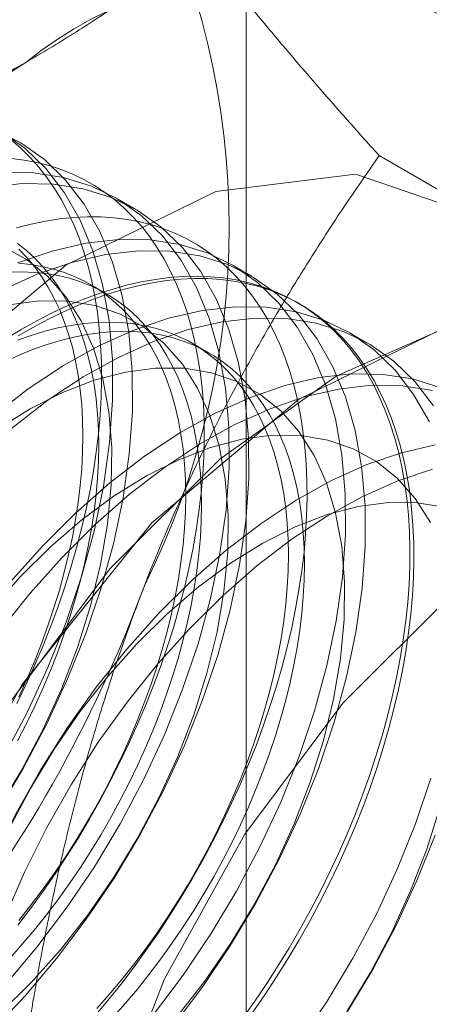
# Model space of a CAD drawing. Units: millimetres. Extents: x -245 to 3955, y -254 to 2716.
# Drawn here: x 3298 to 3299, y 1615 to 1618 of the extents above; entities that cross this region are included whole.
import ezdxf

# ---------------------------------------------------------------- set-up
doc = ezdxf.new("R2010")
doc.units = ezdxf.units.MM
doc.header["$LTSCALE"] = 2

msp = doc.modelspace()

# ---------------------------------------------------------------- linework, layer by layer
at = {"color": 7, "linetype": 'Continuous', "lineweight": 18}
for p, q in [((3298.6054, 1563.8592), (3298.6054, 1925.7501)), ((3300.2128, 1616.9514), (3299.0897, 1617.5998)), ((3298.2015, 1617.4051), (3298.1298, 1617.4466)), ((3298.6258, 1617.1602), (3298.554, 1617.2016)), ((3298.0946, 1617.0974), (3298.0368, 1617.1307)), ((3298.802, 1617.0585), (3298.7877, 1617.0668)), ((3299.05, 1616.9153), (3298.9783, 1616.9567)), ((3298.4692, 1616.8811), (3298.4115, 1616.9144))]:
    msp.add_line(p, q, dxfattribs=at)
at = {"color": 7, "linetype": 'Continuous', "lineweight": 18, "flags": 128}
for points in [[(3297.6997, 1615.2125), (3297.7934, 1615.3686), (3297.8786, 1615.5292), (3297.9547, 1615.693), (3298.0211, 1615.8587), (3298.0771, 1616.0249), (3298.1224, 1616.1902), (3298.1566, 1616.3532), (3298.1793, 1616.5127), (3298.1904, 1616.6672), (3298.1898, 1616.8155), (3298.1774, 1616.9563), (3298.1535, 1617.0886), (3298.1182, 1617.2112), (3298.0718, 1617.323), (3298.0146, 1617.4232), (3297.9472, 1617.5109), (3297.8701, 1617.5855), (3297.7839, 1617.6462), (3297.6894, 1617.6926)], [(3297.7216, 1615.41), (3297.8069, 1615.5706), (3297.883, 1615.7344), (3297.9494, 1615.9001), (3298.0054, 1616.0663), (3298.0507, 1616.2316), (3298.0848, 1616.3947), (3298.1075, 1616.5541), (3298.1186, 1616.7086), (3298.118, 1616.8569), (3298.1057, 1616.9978), (3298.0818, 1617.13), (3298.0464, 1617.2526), (3298, 1617.3644), (3297.9429, 1617.4646), (3297.8754, 1617.5524), (3297.7983, 1617.6269), (3297.7122, 1617.6876)], [(3297.7695, 1615.6036), (3297.803, 1615.6736), (3297.8349, 1615.744), (3297.8649, 1615.8148), (3297.8931, 1615.8859), (3297.9195, 1615.9571), (3297.9439, 1616.0283), (3297.9664, 1616.0995), (3297.9869, 1616.1705), (3298.0053, 1616.2412), (3298.0218, 1616.3115), (3298.0361, 1616.3814), (3298.0484, 1616.4506), (3298.0586, 1616.5191), (3298.0666, 1616.5868), (3298.0726, 1616.6536), (3298.0763, 1616.7193), (3298.0779, 1616.7839), (3298.0774, 1616.8474), (3298.0747, 1616.9095), (3298.0699, 1616.9702), (3298.0629, 1617.0293), (3298.0538, 1617.0869), (3298.0426, 1617.1428), (3298.0292, 1617.197), (3298.0138, 1617.2493), (3297.9964, 1617.2997), (3297.9769, 1617.348), (3297.9554, 1617.3943), (3297.9319, 1617.4385), (3297.9065, 1617.4804), (3297.8792, 1617.52), (3297.8501, 1617.5573), (3297.8192, 1617.5923), (3297.7865, 1617.6247), (3297.7521, 1617.6547)], [(3297.7733, 1614.7961), (3297.8198, 1614.8571), (3297.8652, 1614.9196), (3297.9094, 1614.9833), (3297.9522, 1615.0483), (3297.9936, 1615.1143), (3298.0336, 1615.1813), (3298.072, 1615.2492), (3298.1089, 1615.3179), (3298.1441, 1615.3873), (3298.1777, 1615.4573), (3298.2095, 1615.5277), (3298.2396, 1615.5985), (3298.2678, 1615.6696), (3298.2941, 1615.7408), (3298.3185, 1615.812), (3298.341, 1615.8832), (3298.3615, 1615.9542), (3298.38, 1616.0249), (3298.3964, 1616.0953), (3298.4108, 1616.1651), (3298.4231, 1616.2343), (3298.4333, 1616.3028), (3298.4413, 1616.3705), (3298.4472, 1616.4373), (3298.451, 1616.503), (3298.4526, 1616.5677), (3298.4521, 1616.6311), (3298.4494, 1616.6932), (3298.4445, 1616.7539), (3298.4375, 1616.8131), (3298.4284, 1616.8707), (3298.4172, 1616.9266), (3298.4039, 1616.9807), (3298.3885, 1617.033), (3298.371, 1617.0834), (3298.3515, 1617.1318), (3298.33, 1617.178), (3298.3066, 1617.2222), (3298.2812, 1617.2641), (3298.2539, 1617.3038), (3298.2248, 1617.3411), (3298.1938, 1617.376), (3298.1611, 1617.4084), (3298.1267, 1617.4384), (3298.0906, 1617.4658), (3298.053, 1617.4906), (3298.0138, 1617.5128), (3297.9731, 1617.5324), (3297.9309, 1617.5493), (3297.8875, 1617.5634), (3297.8427, 1617.5748), (3297.7967, 1617.5835), (3297.7495, 1617.5894)], [(3297.7288, 1614.5808), (3297.8428, 1614.7157), (3297.9509, 1614.8588), (3298.0522, 1615.009), (3298.1459, 1615.1651), (3298.2311, 1615.3257), (3298.3073, 1615.4895), (3298.3736, 1615.6552), (3298.4297, 1615.8214), (3298.475, 1615.9867), (3298.5091, 1616.1497), (3298.5318, 1616.3092), (3298.5429, 1616.4637), (3298.5423, 1616.612), (3298.53, 1616.7528), (3298.506, 1616.8851), (3298.4707, 1617.0077), (3298.4243, 1617.1195), (3298.3671, 1617.2197), (3298.2997, 1617.3074), (3298.2226, 1617.382), (3298.1364, 1617.4427), (3298.0419, 1617.4891), (3297.9399, 1617.5207), (3297.8311, 1617.5375), (3297.7165, 1617.5391)], [(3296.2465, 1614.1018), (3296.3282, 1613.5231), (3296.5659, 1613.0902), (3296.9387, 1612.8415), (3297.4133, 1612.7991), (3297.9476, 1612.9667), (3298.4941, 1613.3295), (3299.0042, 1613.8552), (3299.4327, 1614.4971), (3299.7414, 1615.1982), (3299.9029, 1615.8961), (3299.9029, 1616.529), (3299.7414, 1617.0405), (3299.4327, 1617.3851), (3299.0042, 1617.5323), (3298.4941, 1617.469), (3297.9476, 1617.2008), (3297.4133, 1616.7516), (3296.9387, 1616.1612), (3296.5659, 1615.4821), (3296.3282, 1614.7747), (3296.2465, 1614.1018)], [(3297.6816, 1614.414), (3297.8005, 1614.5394), (3297.9146, 1614.6743), (3298.0227, 1614.8174), (3298.124, 1614.9676), (3298.2176, 1615.1237), (3298.3029, 1615.2843), (3298.379, 1615.4481), (3298.4454, 1615.6138), (3298.5014, 1615.78), (3298.5467, 1615.9453), (3298.5808, 1616.1083), (3298.6035, 1616.2678), (3298.6146, 1616.4223), (3298.614, 1616.5706), (3298.6017, 1616.7114), (3298.5778, 1616.8437), (3298.5425, 1616.9662), (3298.496, 1617.0781), (3298.4389, 1617.1783), (3298.3714, 1617.266), (3298.2943, 1617.3405), (3298.2082, 1617.4013), (3298.1137, 1617.4476), (3298.0116, 1617.4793), (3297.9028, 1617.496), (3297.7882, 1617.4977), (3297.6688, 1617.4841)], [(3298.0514, 1614.4622), (3298.1002, 1614.5202), (3298.1479, 1614.5798), (3298.1945, 1614.6409), (3298.2399, 1614.7033), (3298.284, 1614.7671), (3298.3268, 1614.832), (3298.3682, 1614.898), (3298.4082, 1614.965), (3298.4467, 1615.0329), (3298.4835, 1615.1016), (3298.5188, 1615.171), (3298.5523, 1615.241), (3298.5842, 1615.3114), (3298.6142, 1615.3822), (3298.6424, 1615.4533), (3298.6688, 1615.5245), (3298.6932, 1615.5957), (3298.7157, 1615.6669), (3298.7362, 1615.7379), (3298.7546, 1615.8086), (3298.7711, 1615.879), (3298.7855, 1615.9488), (3298.7977, 1616.018), (3298.8079, 1616.0865), (3298.816, 1616.1542), (3298.8219, 1616.221), (3298.8256, 1616.2868), (3298.8272, 1616.3514), (3298.8267, 1616.4148), (3298.824, 1616.4769), (3298.8192, 1616.5376), (3298.8122, 1616.5968), (3298.8031, 1616.6544), (3298.7919, 1616.7103), (3298.7785, 1616.7644), (3298.7631, 1616.8167), (3298.7457, 1616.8671), (3298.7262, 1616.9155), (3298.7047, 1616.9618), (3298.6812, 1617.0059), (3298.6558, 1617.0478), (3298.6285, 1617.0875), (3298.5994, 1617.1248), (3298.5685, 1617.1597), (3298.5358, 1617.1922), (3298.5014, 1617.2221), (3298.4653, 1617.2495), (3298.4276, 1617.2744), (3298.3884, 1617.2966), (3298.3477, 1617.3161), (3298.3056, 1617.333), (3298.2621, 1617.3471), (3298.2173, 1617.3585), (3298.1713, 1617.3672), (3298.1242, 1617.3731), (3298.076, 1617.3762), (3298.0267, 1617.3765), (3297.9765, 1617.3741), (3297.9255, 1617.3689), (3297.8737, 1617.3609), (3297.8211, 1617.3501), (3297.768, 1617.3367)], [(3298.2671, 1614.4708), (3298.3752, 1614.6139), (3298.4765, 1614.7641), (3298.5702, 1614.9201), (3298.6554, 1615.0808), (3298.7315, 1615.2446), (3298.7979, 1615.4103), (3298.8539, 1615.5765), (3298.8992, 1615.7418), (3298.9334, 1615.9048), (3298.9561, 1616.0642), (3298.9672, 1616.2188), (3298.9665, 1616.3671), (3298.9542, 1616.5079), (3298.9303, 1616.6402), (3298.895, 1616.7627), (3298.8485, 1616.8746), (3298.7914, 1616.9748), (3298.724, 1617.0625), (3298.6469, 1617.137), (3298.5607, 1617.1977), (3298.4662, 1617.2441), (3298.3641, 1617.2758), (3298.2554, 1617.2925), (3298.1408, 1617.2941), (3298.0213, 1617.2806), (3297.898, 1617.2521), (3297.7718, 1617.2088)], [(3297.6988, 1615.2161), (3297.7852, 1615.3583), (3297.8631, 1615.5053), (3297.9317, 1615.6554), (3297.9902, 1615.8072), (3298.0381, 1615.959), (3298.0749, 1616.1095), (3298.1002, 1616.2569), (3298.1137, 1616.3997), (3298.1153, 1616.5366), (3298.105, 1616.6661), (3298.0828, 1616.7869), (3298.0491, 1616.8977), (3298.0041, 1616.9974), (3297.9484, 1617.085), (3297.8824, 1617.1596), (3297.8069, 1617.2204), (3297.7227, 1617.2668)], [(3298.3388, 1614.4293), (3298.4469, 1614.5725), (3298.5482, 1614.7227), (3298.6419, 1614.8787), (3298.7271, 1615.0393), (3298.8033, 1615.2032), (3298.8696, 1615.3689), (3298.9257, 1615.5351), (3298.971, 1615.7004), (3299.0051, 1615.8634), (3299.0278, 1616.0228), (3299.0389, 1616.1773), (3299.0383, 1616.3256), (3299.026, 1616.4665), (3299.002, 1616.5988), (3298.9667, 1616.7213), (3298.9203, 1616.8332), (3298.8631, 1616.9334), (3298.7957, 1617.0211), (3298.7186, 1617.0956), (3298.6324, 1617.1563), (3298.5379, 1617.2027), (3298.4359, 1617.2344), (3298.3271, 1617.2511), (3298.2125, 1617.2527), (3298.0931, 1617.2392), (3297.9697, 1617.2107), (3297.8436, 1617.1674), (3297.7156, 1617.1097)], [(3297.7718, 1615.4672), (3297.8043, 1615.5305), (3297.8351, 1615.5944), (3297.8642, 1615.6587), (3297.8916, 1615.7234), (3297.9171, 1615.7884), (3297.9408, 1615.8535), (3297.9625, 1615.9186), (3297.9823, 1615.9835), (3298.0001, 1616.0483), (3298.0159, 1616.1127), (3298.0296, 1616.1767), (3298.0413, 1616.2401), (3298.0509, 1616.3028), (3298.0583, 1616.3647), (3298.0637, 1616.4257), (3298.0669, 1616.4856), (3298.0679, 1616.5445), (3298.0669, 1616.6021), (3298.0637, 1616.6583), (3298.0583, 1616.7132), (3298.0509, 1616.7664), (3298.0413, 1616.8181), (3298.0296, 1616.868), (3298.0159, 1616.9161), (3298.0001, 1616.9623), (3297.9823, 1617.0065), (3297.9625, 1617.0486), (3297.9408, 1617.0886), (3297.9171, 1617.1264), (3297.8916, 1617.1619), (3297.8642, 1617.195), (3297.8351, 1617.2258), (3297.8043, 1617.254), (3297.7718, 1617.2798)], [(3297.7773, 1615.6277), (3297.8065, 1615.6921), (3297.8338, 1615.7568), (3297.8593, 1615.8217), (3297.883, 1615.8868), (3297.9047, 1615.9519), (3297.9245, 1616.0169), (3297.9423, 1616.0817), (3297.9581, 1616.1461), (3297.9718, 1616.21), (3297.9835, 1616.2734), (3297.9931, 1616.3361), (3298.0006, 1616.398), (3298.0059, 1616.459), (3298.0091, 1616.519), (3298.0102, 1616.5778), (3298.0091, 1616.6354), (3298.0059, 1616.6917), (3298.0006, 1616.7465), (3297.9931, 1616.7998), (3297.9835, 1616.8514), (3297.9718, 1616.9014), (3297.9581, 1616.9495), (3297.9423, 1616.9957), (3297.9245, 1617.0399), (3297.9047, 1617.082), (3297.883, 1617.122), (3297.8593, 1617.1598), (3297.8338, 1617.1953), (3297.8065, 1617.2284), (3297.7773, 1617.2591)], [(3297.7762, 1614.8126), (3297.8197, 1614.8672), (3297.8621, 1614.9232), (3297.9033, 1614.9806), (3297.9432, 1615.0393), (3297.9817, 1615.0991), (3298.0189, 1615.1599), (3298.0545, 1615.2217), (3298.0886, 1615.2843), (3298.1211, 1615.3475), (3298.152, 1615.4114), (3298.1811, 1615.4758), (3298.2085, 1615.5405), (3298.234, 1615.6054), (3298.2576, 1615.6705), (3298.2794, 1615.7356), (3298.2992, 1615.8006), (3298.317, 1615.8654), (3298.3328, 1615.9298), (3298.3465, 1615.9938), (3298.3582, 1616.0571), (3298.3677, 1616.1199), (3298.3752, 1616.1818), (3298.3805, 1616.2427), (3298.3838, 1616.3027), (3298.3848, 1616.3615), (3298.3838, 1616.4192), (3298.3805, 1616.4754), (3298.3752, 1616.5302), (3298.3677, 1616.5835), (3298.3582, 1616.6352), (3298.3465, 1616.6851), (3298.3328, 1616.7332), (3298.317, 1616.7794), (3298.2992, 1616.8236), (3298.2794, 1616.8657), (3298.2576, 1616.9057), (3298.234, 1616.9435), (3298.2085, 1616.979), (3298.1811, 1617.0121), (3298.152, 1617.0428), (3298.1211, 1617.0711), (3298.0886, 1617.0969), (3298.0545, 1617.1201), (3298.0189, 1617.1407), (3297.9817, 1617.1586), (3297.9432, 1617.1739), (3297.9033, 1617.1865), (3297.8621, 1617.1963), (3297.8197, 1617.2034), (3297.7762, 1617.2078)], [(3297.744, 1614.6749), (3297.7895, 1614.7262), (3297.834, 1614.7793), (3297.8775, 1614.8339), (3297.9199, 1614.8899), (3297.9611, 1614.9473), (3298.0009, 1615.0059), (3298.0395, 1615.0657), (3298.0766, 1615.1266), (3298.1123, 1615.1883), (3298.1464, 1615.2509), (3298.1789, 1615.3142), (3298.2098, 1615.3781), (3298.2389, 1615.4424), (3298.2662, 1615.5071), (3298.2918, 1615.5721), (3298.3154, 1615.6372), (3298.3371, 1615.7023), (3298.3569, 1615.7673), (3298.3747, 1615.832), (3298.3905, 1615.8964), (3298.4043, 1615.9604), (3298.4159, 1616.0238), (3298.4255, 1616.0865), (3298.433, 1616.1484), (3298.4383, 1616.2094), (3298.4415, 1616.2694), (3298.4426, 1616.3282), (3298.4415, 1616.3858), (3298.4383, 1616.4421), (3298.433, 1616.4969), (3298.4255, 1616.5502), (3298.4159, 1616.6018), (3298.4043, 1616.6517), (3298.3905, 1616.6998), (3298.3747, 1616.746), (3298.3569, 1616.7902), (3298.3371, 1616.8324), (3298.3154, 1616.8723), (3298.2918, 1616.9101), (3298.2662, 1616.9456), (3298.2389, 1616.9788), (3298.2098, 1617.0095), (3298.1789, 1617.0378), (3298.1464, 1617.0635), (3298.1123, 1617.0867), (3298.0766, 1617.1073), (3298.0395, 1617.1253), (3298.0009, 1617.1405), (3297.9611, 1617.1531), (3297.9199, 1617.163), (3297.8775, 1617.1701), (3297.834, 1617.1745), (3297.7895, 1617.1761), (3297.744, 1617.1749)], [(3297.7745, 1616.9432), (3297.8297, 1616.9751), (3297.8849, 1617.0044), (3297.9399, 1617.0312), (3297.9947, 1617.0554), (3298.0492, 1617.077), (3298.1033, 1617.0959), (3298.157, 1617.1121), (3298.2102, 1617.1256), (3298.2627, 1617.1363), (3298.3145, 1617.1443), (3298.3655, 1617.1495), (3298.4157, 1617.152), (3298.465, 1617.1516), (3298.5132, 1617.1485), (3298.5604, 1617.1426), (3298.6064, 1617.134), (3298.6511, 1617.1225), (3298.6946, 1617.1084), (3298.7367, 1617.0915), (3298.7774, 1617.072), (3298.8167, 1617.0498), (3298.8543, 1617.025), (3298.8904, 1616.9975), (3298.9248, 1616.9676), (3298.9575, 1616.9351), (3298.9884, 1616.9002), (3299.0176, 1616.8629), (3299.0448, 1616.8233), (3299.0702, 1616.7813), (3299.0937, 1616.7372), (3299.1152, 1616.6909), (3299.1347, 1616.6425), (3299.1521, 1616.5922), (3299.1676, 1616.5399), (3299.1809, 1616.4857), (3299.1921, 1616.4298), (3299.2012, 1616.3722), (3299.2082, 1616.313), (3299.213, 1616.2523), (3299.2157, 1616.1902), (3299.2163, 1616.1268), (3299.2147, 1616.0622), (3299.2109, 1615.9964), (3299.205, 1615.9296), (3299.1969, 1615.862), (3299.1868, 1615.7934), (3299.1745, 1615.7242), (3299.1601, 1615.6544), (3299.1437, 1615.5841), (3299.1252, 1615.5134), (3299.1047, 1615.4423), (3299.0822, 1615.3712), (3299.0578, 1615.2999), (3299.0314, 1615.2287), (3299.0032, 1615.1577), (3298.9732, 1615.0869), (3298.9414, 1615.0164), (3298.9078, 1614.9465), (3298.8726, 1614.8771), (3298.8357, 1614.8084), (3298.7972, 1614.7405), (3298.7573, 1614.6734), (3298.7159, 1614.6074), (3298.673, 1614.5425), (3298.6289, 1614.4787)], [(3297.7878, 1616.9677), (3297.8429, 1616.9984), (3297.898, 1617.0264), (3297.953, 1617.0519), (3298.0076, 1617.0748), (3298.062, 1617.0951), (3298.1159, 1617.1126), (3298.1693, 1617.1275), (3298.2221, 1617.1396), (3298.2743, 1617.1489), (3298.3258, 1617.1555), (3298.3764, 1617.1594), (3298.4261, 1617.1604), (3298.4749, 1617.1587), (3298.5226, 1617.1542), (3298.5691, 1617.1469), (3298.6145, 1617.1369), (3298.6587, 1617.1241), (3298.7015, 1617.1086), (3298.7429, 1617.0904), (3298.7829, 1617.0695), (3298.8213, 1617.046), (3298.8582, 1617.0199), (3298.8934, 1616.9912), (3298.927, 1616.96), (3298.9588, 1616.9263), (3298.9889, 1616.8901), (3299.0171, 1616.8517), (3299.0434, 1616.8109), (3299.0678, 1616.7678), (3299.0903, 1616.7226), (3299.1108, 1616.6753), (3299.1293, 1616.6259), (3299.1457, 1616.5745), (3299.1601, 1616.5213), (3299.1724, 1616.4663), (3299.1826, 1616.4095), (3299.1906, 1616.3511), (3299.1965, 1616.2911), (3299.2003, 1616.2297), (3299.2019, 1616.167), (3299.2014, 1616.1029), (3299.1987, 1616.0377), (3299.1938, 1615.9714), (3299.1869, 1615.9042), (3299.1777, 1615.8361), (3299.1665, 1615.7672), (3299.1532, 1615.6977), (3299.1378, 1615.6276), (3299.1203, 1615.557), (3299.1008, 1615.4862), (3299.0793, 1615.4151), (3299.0559, 1615.3438), (3299.0305, 1615.2726), (3299.0032, 1615.2015), (3298.9741, 1615.1305), (3298.9431, 1615.0599), (3298.9104, 1614.9897), (3298.876, 1614.92), (3298.84, 1614.8509), (3298.8023, 1614.7826), (3298.7631, 1614.7151), (3298.7224, 1614.6486), (3298.6802, 1614.5831), (3298.6368, 1614.5187), (3298.592, 1614.4556)], [(3297.7108, 1614.4773), (3297.8218, 1614.5869), (3297.9282, 1614.7065), (3298.0289, 1614.8351), (3298.123, 1614.9711), (3298.2095, 1615.1134), (3298.2874, 1615.2603), (3298.356, 1615.4105), (3298.4145, 1615.5622), (3298.4624, 1615.7141), (3298.4992, 1615.8645), (3298.5244, 1616.0119), (3298.5379, 1616.1548), (3298.5395, 1616.2917), (3298.5292, 1616.4212), (3298.5071, 1616.542), (3298.4734, 1616.6528), (3298.4284, 1616.7525), (3298.3726, 1616.8401), (3298.3067, 1616.9147), (3298.2312, 1616.9755), (3298.147, 1617.0219), (3298.0548, 1617.0534), (3297.9558, 1617.0697), (3297.8507, 1617.0706), (3297.7409, 1617.0561)], [(3297.095, 1613.6119), (3297.1767, 1613.0333), (3297.4145, 1612.6004), (3297.7872, 1612.3517), (3298.2618, 1612.3092), (3298.7961, 1612.4769), (3299.3426, 1612.8396), (3299.8527, 1613.3653), (3300.2812, 1614.0072), (3300.5899, 1614.7083), (3300.7514, 1615.4063), (3300.7514, 1616.0391), (3300.5899, 1616.5506), (3300.2812, 1616.8953), (3299.8527, 1617.0425), (3299.3426, 1616.9792), (3298.7961, 1616.711), (3298.2618, 1616.2617), (3297.7872, 1615.6713), (3297.4145, 1614.9923), (3297.1767, 1614.2848), (3297.095, 1613.6119)], [(3299.2728, 1616.6297), (3299.2156, 1616.7299), (3299.1482, 1616.8176), (3299.0711, 1616.8921), (3298.985, 1616.9528), (3298.8905, 1616.9992), (3298.7884, 1617.0309), (3298.6796, 1617.0476), (3298.565, 1617.0492), (3298.4456, 1617.0357), (3298.3223, 1617.0072), (3298.1961, 1616.9639), (3298.0681, 1616.9062), (3297.9394, 1616.8346), (3297.811, 1616.7496), (3297.684, 1616.652), (3297.5595, 1616.5426), (3297.4384, 1616.4222)], [(3300.2708, 1613.9883), (3300.5257, 1614.5309), (3300.6947, 1615.0811), (3300.7689, 1615.6093), (3300.744, 1616.0871), (3300.6216, 1616.4887), (3300.4082, 1616.7923), (3300.1152, 1616.9818), (3299.7586, 1617.0468), (3299.3575, 1616.9838), (3298.9335, 1616.7962)], [(3299.2874, 1616.6884), (3299.22, 1616.7762), (3299.1429, 1616.8507), (3299.0567, 1616.9114), (3298.9622, 1616.9578), (3298.8601, 1616.9895), (3298.7514, 1617.0062), (3298.6368, 1617.0078), (3298.5173, 1616.9943), (3298.394, 1616.9658), (3298.2678, 1616.9225), (3298.1399, 1616.8648), (3298.0112, 1616.7932), (3297.8828, 1616.7082), (3297.7558, 1616.6106), (3297.6312, 1616.5012), (3297.5101, 1616.3808)], [(3297.7326, 1616.9346), (3297.7878, 1616.9677)], [(3298.0609, 1614.4919), (3298.1064, 1614.5433), (3298.1509, 1614.5963), (3298.1944, 1614.6509), (3298.2368, 1614.707), (3298.2779, 1614.7644), (3298.3178, 1614.823), (3298.3564, 1614.8828), (3298.3935, 1614.9436), (3298.4292, 1615.0054), (3298.4633, 1615.068), (3298.4958, 1615.1313), (3298.5266, 1615.1951), (3298.5558, 1615.2595), (3298.5831, 1615.3242), (3298.6086, 1615.3892), (3298.6323, 1615.4543), (3298.654, 1615.5193), (3298.6738, 1615.5843), (3298.6916, 1615.6491), (3298.7074, 1615.7135), (3298.7211, 1615.7775), (3298.7328, 1615.8409), (3298.7424, 1615.9036), (3298.7499, 1615.9655), (3298.7552, 1616.0265), (3298.7584, 1616.0864), (3298.7595, 1616.1453), (3298.7584, 1616.2029), (3298.7552, 1616.2591), (3298.7499, 1616.314), (3298.7424, 1616.3672), (3298.7328, 1616.4189), (3298.7211, 1616.4688), (3298.7074, 1616.5169), (3298.6916, 1616.5631), (3298.6738, 1616.6073), (3298.654, 1616.6494), (3298.6323, 1616.6894), (3298.6086, 1616.7272), (3298.5831, 1616.7627), (3298.5558, 1616.7958), (3298.5266, 1616.8266), (3298.4958, 1616.8548), (3298.4633, 1616.8806), (3298.4292, 1616.9038), (3298.3935, 1616.9244), (3298.3564, 1616.9423), (3298.3178, 1616.9576), (3298.2779, 1616.9702), (3298.2368, 1616.98), (3298.1944, 1616.9872), (3298.1509, 1616.9915), (3298.1064, 1616.9931), (3298.0609, 1616.992), (3298.0145, 1616.988), (3297.9673, 1616.9814), (3297.9194, 1616.972), (3297.8709, 1616.9598), (3297.8218, 1616.945), (3297.7723, 1616.9274)], [(3297.7301, 1616.8511), (3297.7802, 1616.8739), (3297.8301, 1616.8941), (3297.8796, 1616.9116), (3297.9287, 1616.9265), (3297.9772, 1616.9386), (3298.0251, 1616.948), (3298.0722, 1616.9547), (3298.1186, 1616.9586), (3298.1641, 1616.9598), (3298.2087, 1616.9582), (3298.2522, 1616.9538), (3298.2945, 1616.9467), (3298.3357, 1616.9368), (3298.3756, 1616.9243), (3298.4142, 1616.909), (3298.4513, 1616.891), (3298.487, 1616.8704), (3298.5211, 1616.8472), (3298.5536, 1616.8215), (3298.5844, 1616.7932), (3298.6135, 1616.7625), (3298.6409, 1616.7293), (3298.6664, 1616.6938), (3298.6901, 1616.6561), (3298.7118, 1616.6161), (3298.7316, 1616.5739), (3298.7494, 1616.5297), (3298.7652, 1616.4835), (3298.7789, 1616.4354), (3298.7906, 1616.3855), (3298.8002, 1616.3339), (3298.8076, 1616.2806), (3298.813, 1616.2258), (3298.8162, 1616.1695), (3298.8173, 1616.1119), (3298.8162, 1616.0531), (3298.813, 1615.9931), (3298.8076, 1615.9321), (3298.8002, 1615.8702), (3298.7906, 1615.8075), (3298.7789, 1615.7441), (3298.7652, 1615.6802), (3298.7494, 1615.6157), (3298.7316, 1615.551), (3298.7118, 1615.486), (3298.6901, 1615.4209), (3298.6664, 1615.3558), (3298.6409, 1615.2909), (3298.6135, 1615.2261), (3298.5844, 1615.1618), (3298.5536, 1615.0979), (3298.5211, 1615.0346), (3298.487, 1614.972), (3298.4513, 1614.9103), (3298.4142, 1614.8494), (3298.3756, 1614.7897), (3298.3357, 1614.731), (3298.2945, 1614.6736), (3298.2522, 1614.6176), (3298.2087, 1614.563), (3298.1641, 1614.51), (3298.1186, 1614.4586)], [(3298.3524, 1614.4616), (3298.4532, 1614.5901), (3298.5473, 1614.7262), (3298.6337, 1614.8685), (3298.7116, 1615.0154), (3298.7802, 1615.1655), (3298.8388, 1615.3173), (3298.8867, 1615.4692), (3298.9234, 1615.6196), (3298.9487, 1615.767), (3298.9622, 1615.9099), (3298.9638, 1616.0468), (3298.9535, 1616.1763), (3298.9313, 1616.2971), (3298.8976, 1616.4079), (3298.8527, 1616.5076), (3298.7969, 1616.5952), (3298.731, 1616.6698), (3298.6555, 1616.7306), (3298.5712, 1616.777), (3298.4791, 1616.8085), (3298.38, 1616.8248), (3298.275, 1616.8257), (3298.1651, 1616.8112), (3298.0516, 1616.7815), (3297.9354, 1616.7369), (3297.8179, 1616.6777), (3297.7002, 1616.6048)], [(3298.9335, 1616.7962), (3298.5095, 1616.4943), (3298.1084, 1616.0941), (3297.7517, 1615.6174), (3297.4588, 1615.0897), (3297.2454, 1614.5396), (3297.1229, 1613.9967)], [(3299.3147, 1616.7543), (3299.2127, 1616.786), (3299.1039, 1616.8027), (3298.9893, 1616.8043), (3298.8699, 1616.7908), (3298.7465, 1616.7623), (3298.6204, 1616.719), (3298.4924, 1616.6613), (3298.3637, 1616.5897), (3298.2353, 1616.5047), (3298.1083, 1616.4071), (3297.9837, 1616.2976), (3297.8626, 1616.1773)], [(3299.2844, 1616.7446), (3299.1756, 1616.7613), (3299.061, 1616.7629), (3298.9416, 1616.7494), (3298.8183, 1616.7209), (3298.6921, 1616.6776), (3298.5641, 1616.6199), (3298.4354, 1616.5482), (3298.307, 1616.4633), (3298.18, 1616.3657), (3298.0555, 1616.2562), (3297.9344, 1616.1359)], [(3299.2769, 1616.2627), (3299.2212, 1616.3503), (3299.1552, 1616.4249), (3299.0797, 1616.4857), (3298.9955, 1616.532), (3298.9034, 1616.5635), (3298.8043, 1616.5798), (3298.6993, 1616.5807), (3298.5894, 1616.5663), (3298.4758, 1616.5366), (3298.3597, 1616.4919), (3298.2422, 1616.4328), (3298.1245, 1616.3598), (3298.0079, 1616.2738), (3297.8935, 1616.1754), (3297.7825, 1616.0659)], [(3299.2941, 1616.5459), (3299.1708, 1616.5174), (3299.0446, 1616.4741), (3298.9167, 1616.4164), (3298.788, 1616.3447), (3298.6596, 1616.2598), (3298.5326, 1616.1622), (3298.408, 1616.0527), (3298.2869, 1615.9324)], [(3297.6121, 1614.4922), (3297.6633, 1614.6581), (3297.7252, 1614.8242), (3297.797, 1614.989), (3297.8782, 1615.1513), (3297.9682, 1615.3095), (3298.0662, 1615.4625), (3298.1714, 1615.6089), (3298.2829, 1615.7476), (3298.3997, 1615.8774), (3298.521, 1615.9972), (3298.6458, 1616.1061), (3298.7729, 1616.203), (3298.9013, 1616.2873), (3299.03, 1616.3582), (3299.1579, 1616.4152), (3299.2839, 1616.4577)], [(3299.3276, 1616.3186), (3299.2285, 1616.3349), (3299.1235, 1616.3358), (3299.0137, 1616.3214), (3298.9001, 1616.2916), (3298.7839, 1616.247), (3298.6664, 1616.1879), (3298.5487, 1616.1149), (3298.4321, 1616.0288), (3298.3177, 1615.9305), (3298.2068, 1615.8209)], [(3299.782, 1616.3064), (3299.358, 1616.0044), (3298.9569, 1615.6043), (3298.6003, 1615.1275), (3298.3073, 1614.5999), (3298.0939, 1614.0497), (3297.9715, 1613.5068), (3297.9467, 1613.0004), (3298.0208, 1612.5578), (3298.1899, 1612.2028), (3298.4448, 1611.9545), (3298.7718, 1611.8264), (3299.1532, 1611.8254), (3299.5686, 1611.9515), (3299.9955, 1612.198), (3300.4108, 1612.5514), (3300.7923, 1612.9929), (3301.1193, 1613.4985), (3301.3742, 1614.041)], [(3297.8626, 1616.1773), (3297.746, 1616.047), (3297.6348, 1615.9079), (3297.53, 1615.7611), (3297.4324, 1615.6078), (3297.3429, 1615.4493), (3297.2621, 1615.2869), (3297.1908, 1615.1219), (3297.1295, 1614.9558), (3297.0788, 1614.7899), (3297.0391, 1614.6256), (3297.0106, 1614.4642)], [(3297.9344, 1616.1359), (3297.8178, 1616.0056), (3297.7066, 1615.8665), (3297.6018, 1615.7196), (3297.5042, 1615.5664), (3297.4146, 1615.4079), (3297.3339, 1615.2455), (3297.2626, 1615.0805), (3297.2013, 1614.9144), (3297.1506, 1614.7485), (3297.1108, 1614.5842), (3297.0824, 1614.4228)], [(3297.7825, 1616.0659), (3297.6761, 1615.9462), (3297.5753, 1615.8177), (3297.4812, 1615.6816), (3297.3948, 1615.5393), (3297.3169, 1615.3924), (3297.2483, 1615.2423), (3297.1897, 1615.0905), (3297.1418, 1614.9386), (3297.1051, 1614.7882), (3297.0798, 1614.6408), (3297.0663, 1614.4979)], [(3298.2869, 1615.9324), (3298.1703, 1615.8021), (3298.0591, 1615.663), (3297.9543, 1615.5161), (3297.8567, 1615.3628), (3297.7672, 1615.2043), (3297.6864, 1615.042), (3297.6151, 1614.877), (3297.5538, 1614.7109), (3297.5031, 1614.545), (3297.4633, 1614.3807)], [(3298.2068, 1615.8209), (3298.1003, 1615.7013), (3297.9996, 1615.5728), (3297.9055, 1615.4367), (3297.819, 1615.2944), (3297.7411, 1615.1475), (3297.6726, 1614.9974), (3297.614, 1614.8456), (3297.5661, 1614.6937), (3297.5293, 1614.5433), (3297.5041, 1614.3959)], [(3298.7995, 1614.369), (3298.9008, 1614.5192), (3298.9944, 1614.6752), (3299.0797, 1614.8358), (3299.1558, 1614.9997), (3299.2221, 1615.1654), (3299.2782, 1615.3315)], [(3298.9716, 1614.4813), (3299.058, 1614.6235), (3299.1359, 1614.7705), (3299.2045, 1614.9206), (3299.263, 1615.0724), (3299.3109, 1615.2243)], [(3298.9725, 1614.4778), (3299.0662, 1614.6338), (3299.1514, 1614.7944), (3299.2275, 1614.9582), (3299.2939, 1615.1239)]]:
    msp.add_lwpolyline(points, dxfattribs=at)
at = {"color": 7, "linetype": 'Continuous', "lineweight": 18}
for centre, radius, start, end in [((3295.6213, 1617.3393), 2.9215, 333.4364, 26.5636), ((3298.6921, 1616.847), 1.409, 40.6092, 129.1717), ((3300.4476, 1613.8062), 4.9072, 122.6221, 159.7888), ((3293.6293, 1617.7282), 4.9072, 302.6221, 339.7888), ((3295.1567, 1616.8465), 4.9072, 302.6221, 339.7888)]:
    msp.add_arc(centre, radius, start, end, dxfattribs=at)
for points, knots in [([(3297.8021, 1617.9393), (3297.8606, 1617.974), (3297.9777, 1618.0434), (3298.1376, 1618.1496), (3298.2853, 1618.2557), (3298.421, 1618.3612), (3298.5509, 1618.4697), (3298.6749, 1618.5809), (3298.794, 1618.6944), (3298.8689, 1618.7716), (3298.9064, 1618.8101)], [0, 0, 0, 0, 0.134059, 0.268388, 0.389704, 0.511066, 0.632394, 0.754915, 0.877467, 1, 1, 1, 1]), ([(3299.7617, 1617.7641), (3299.746, 1617.7862), (3299.7046, 1617.8447), (3299.6324, 1617.9424), (3299.544, 1618.0577), (3299.45, 1618.1762), (3299.3505, 1618.298), (3299.246, 1618.4226), (3299.1367, 1618.5499), (3299.0237, 1618.679), (3298.9455, 1618.7664), (3298.9064, 1618.8101)], [0, 0, 0, 0, 0.070004, 0.184894, 0.299785, 0.415301, 0.530821, 0.647921, 0.765024, 0.882511, 1, 1, 1, 1]), ([(3299.0897, 1617.5998), (3299.0486, 1617.6457), (3298.9663, 1617.7377), (3298.8475, 1617.8737), (3298.7325, 1618.008), (3298.6216, 1618.1408), (3298.5157, 1618.2714), (3298.4151, 1618.3998), (3298.3204, 1618.5252), (3298.263, 1618.6056), (3298.2344, 1618.6458)], [0, 0, 0, 0, 0.123627, 0.247252, 0.371298, 0.49534, 0.621101, 0.746858, 0.87343, 1, 1, 1, 1]), ([(3296.2936, 1617.3018), (3296.3637, 1617.3245), (3296.5039, 1617.37), (3296.7071, 1617.4413), (3296.9037, 1617.5149), (3297.0931, 1617.591), (3297.2786, 1617.6713), (3297.4591, 1617.7561), (3297.6349, 1617.8451), (3297.7464, 1617.9079), (3297.8021, 1617.9393)], [0, 0, 0, 0, 0.128537, 0.257172, 0.380213, 0.503284, 0.626313, 0.750861, 0.875459, 1, 1, 1, 1]), ([(3298.2344, 1616.0329), (3298.2501, 1616.0726), (3298.2915, 1616.1776), (3298.3637, 1616.3449), (3298.4521, 1616.5339), (3298.546, 1616.7193), (3298.6455, 1616.9019), (3298.7501, 1617.0813), (3298.8594, 1617.2577), (3298.9724, 1617.4308), (3299.0506, 1617.5434), (3299.0897, 1617.5998)], [0, 0, 0, 0, 0.070004, 0.184894, 0.299785, 0.415301, 0.530821, 0.647921, 0.765024, 0.882511, 1, 1, 1, 1]), ([(3297.7833, 1614.2327), (3297.7948, 1614.309), (3297.8178, 1614.4617), (3297.8584, 1614.6898), (3297.904, 1614.9169), (3297.9559, 1615.1435), (3298.0143, 1615.3691), (3298.08, 1615.5934), (3298.1525, 1615.8153), (3298.2071, 1615.9604), (3298.2344, 1616.0329)], [0, 0, 0, 0, 0.123627, 0.247252, 0.371298, 0.49534, 0.621101, 0.746858, 0.87343, 1, 1, 1, 1]), ([(3298.9064, 1613.5843), (3298.9475, 1613.6435), (3299.0297, 1613.7621), (3299.1486, 1613.945), (3299.2636, 1614.132), (3299.3745, 1614.3246), (3299.4804, 1614.5227), (3299.581, 1614.7269), (3299.6757, 1614.936), (3299.733, 1615.0794), (3299.7617, 1615.1512)], [0, 0, 0, 0, 0.123627, 0.247252, 0.371298, 0.49534, 0.621101, 0.746858, 0.87343, 1, 1, 1, 1])]:
    msp.add_open_spline(points, degree=3, knots=knots, dxfattribs=at)

doc.saveas('drawing.dxf')
